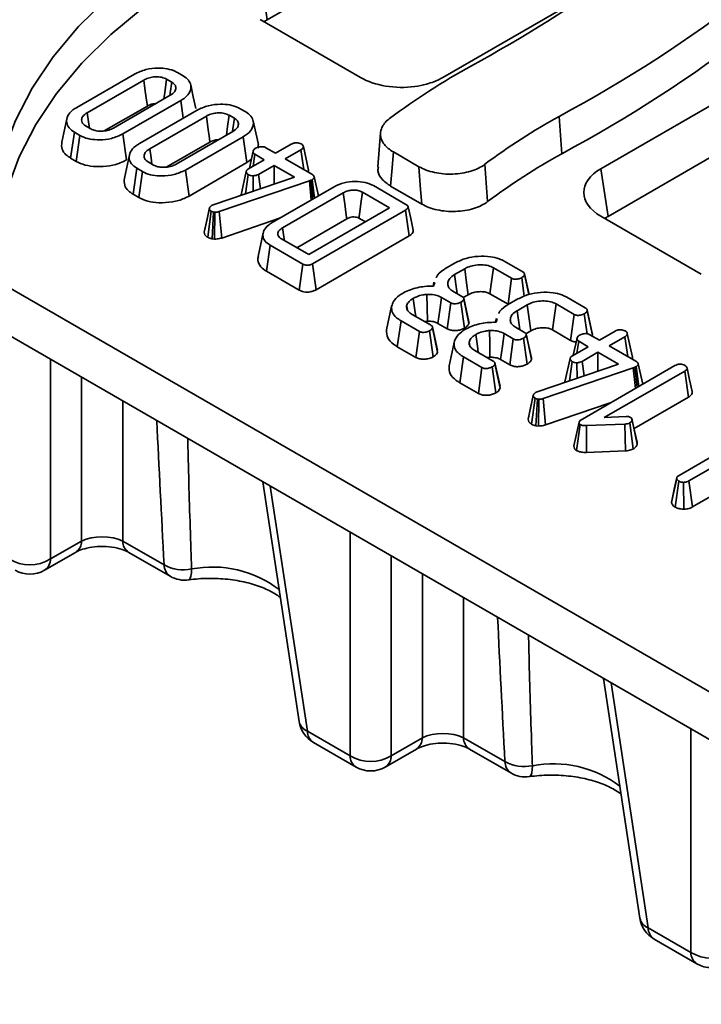
# Model space of a CAD drawing. Units: millimetres. Extents: x -290 to 4799, y 3 to 1126.
# Drawn here: x 192 to 225, y 102 to 150 of the extents above; entities that cross this region are included whole.
import ezdxf

# ---------------------------------------------------------------- set-up
doc = ezdxf.new("R2010")
doc.units = ezdxf.units.MM
doc.header["$LTSCALE"] = 2.5

msp = doc.modelspace()

# ---------------------------------------------------------------- linework, layer by layer
at = {"color": 7, "linetype": 'Continuous', "lineweight": 35}
for p, q in [((301.198, 206.367), (204.208, 150.376)), ((317.866, 196.745), (220.876, 140.754)), ((220.522, 143.087), (238.369, 153.39)), ((203.855, 152.709), (204.208, 150.376)), ((220.518, 152.007), (212.795, 147.548)), ((208.769, 147.548), (203.855, 150.385)), ((171.411, 148.909), (322.884, 61.465)), ((194.894, 146.086), (197.722, 147.718)), ((198.171, 147.426), (195.401, 145.826)), ((199.544, 147.319), (199.284, 147.47)), ((199.824, 147.788), (200.095, 147.631)), ((171.234, 146.678), (323.06, 59.03)), ((196.697, 145.078), (199.468, 146.677)), ((199.975, 146.418), (197.146, 144.785)), ((200.097, 145.557), (199.975, 146.418)), ((196.238, 144.938), (198.345, 146.154)), ((197.953, 144.32), (200.781, 145.952)), ((202.883, 146.022), (203.154, 145.865)), ((194.411, 145.534), (194.161, 144.385)), ((201.23, 145.66), (198.46, 144.06)), ((202.603, 145.553), (202.343, 145.704)), ((218.483, 145.647), (218.613, 143.819)), ((195.325, 145.184), (195.585, 145.034)), ((194.593, 143.604), (194.774, 144.872)), ((195.044, 144.716), (194.774, 144.872)), ((194.869, 143.445), (195.044, 144.716)), ((197.323, 143.515), (197.146, 144.785)), ((199.757, 143.312), (202.527, 144.911)), ((203.034, 144.652), (200.206, 143.019)), ((203.214, 143.384), (203.034, 144.652)), ((209.748, 144.846), (209.614, 143.174)), ((199.298, 143.172), (201.405, 144.388)), ((203.762, 144.086), (203.757, 144.27)), ((204.144, 144.112), (204.611, 143.843)), ((204.611, 143.843), (205.378, 144.286)), ((205.856, 144.01), (205.088, 143.567)), ((205.994, 143.044), (205.856, 144.01)), ((206.227, 143.017), (205.976, 144.171)), ((194.593, 143.604), (194.869, 143.445)), ((197.47, 143.768), (197.22, 142.619)), ((203.214, 143.384), (203.433, 143.555)), ((203.297, 143.084), (204.064, 143.527)), ((203.519, 143.949), (203.336, 143.107)), ((203.513, 143.209), (203.598, 143.797)), ((204.064, 143.527), (203.598, 143.797)), ((205.088, 143.567), (206.392, 142.815)), ((211.63, 143.186), (210.377, 143.909)), ((197.652, 141.838), (197.833, 143.106)), ((198.104, 142.95), (197.833, 143.106)), ((198.384, 143.418), (198.644, 143.268)), ((200.382, 141.749), (203.214, 143.384)), ((204.542, 143.252), (203.774, 142.808)), ((205.549, 142.671), (204.542, 143.252)), ((204.542, 142.329), (204.542, 143.252)), ((214.851, 143.304), (214.985, 141.478)), ((220.522, 143.087), (220.876, 140.754)), ((197.928, 141.679), (198.104, 142.95)), ((200.382, 141.749), (200.206, 143.019)), ((201.567, 141.32), (205.549, 142.671)), ((203.179, 142.956), (202.928, 141.803)), ((203.147, 141.856), (203.28, 142.799)), ((203.517, 141.981), (203.513, 142.74)), ((203.871, 142.101), (203.774, 142.808)), ((206.267, 142.494), (201.86, 140.992)), ((204.448, 140.453), (207.479, 142.203)), ((206.337, 142.52), (206.267, 142.494)), ((206.362, 141.558), (206.267, 142.494)), ((206.404, 142.551), (206.337, 142.52)), ((206.442, 141.604), (206.337, 142.52)), ((206.525, 141.652), (206.404, 142.551)), ((209.398, 142.261), (210.992, 141.341)), ((211.763, 141.359), (210.243, 142.236)), ((197.652, 141.838), (197.928, 141.679)), ((207.926, 141.909), (204.957, 140.195)), ((210.195, 141.17), (208.864, 141.939)), ((201.127, 139.977), (201.379, 141.141)), ((201.483, 141.282), (201.567, 141.32)), ((206.236, 138.885), (210.195, 141.17)), ((201.295, 139.735), (201.472, 141.005)), ((201.507, 139.661), (201.581, 140.967)), ((201.648, 140.958), (201.581, 140.967)), ((201.628, 139.645), (201.648, 140.958)), ((201.981, 139.697), (201.86, 140.992)), ((201.981, 139.697), (204.808, 140.661)), ((205.65, 139.224), (208.099, 140.637)), ((210.966, 141.064), (206.421, 138.44)), ((208.691, 140.667), (209.007, 140.484)), ((211.146, 139.796), (210.966, 141.064)), ((225.437, 137.926), (220.522, 140.763)), ((204.009, 139.946), (203.759, 138.797)), ((206.597, 137.17), (211.146, 139.796)), ((201.507, 139.661), (201.628, 139.645)), ((204.167, 138.077), (204.348, 139.345)), ((205.941, 138.425), (204.348, 139.345)), ((204.905, 139.653), (206.236, 138.885)), ((205.767, 137.154), (205.941, 138.425)), ((206.597, 137.17), (206.421, 138.44)), ((212.895, 138.187), (213.404, 138.481)), ((216.16, 137.727), (215.272, 138.239)), ((215.801, 138.564), (216.703, 138.044)), ((204.167, 138.077), (205.767, 137.154)), ((213.865, 138.195), (213.37, 137.909)), ((216.781, 136.847), (216.655, 137.757)), ((217.012, 136.939), (216.793, 137.947)), ((217.002, 136.937), (216.796, 137.905)), ((212.361, 137.532), (212.319, 137.341)), ((212.346, 137.342), (212.401, 137.528)), ((215.985, 136.456), (216.16, 137.727)), ((213.181, 136.531), (212.734, 136.789)), ((213.289, 137.099), (213.73, 136.844)), ((213.798, 136.784), (214.039, 136.924)), ((215.1, 136.967), (215.985, 136.456)), ((218.86, 136.798), (219.762, 136.278)), ((210.04, 135.205), (210.291, 136.356)), ((211.06, 136.201), (211.024, 136.374)), ((213.007, 135.259), (213.181, 136.531)), ((213.854, 135.288), (213.678, 136.559)), ((214.067, 135.605), (213.818, 136.75)), ((214.072, 135.518), (213.821, 136.707)), ((215.954, 136.421), (216.463, 136.715)), ((216.924, 136.429), (216.429, 136.143)), ((219.219, 135.961), (218.332, 136.473)), ((211.302, 135.961), (212.199, 135.443)), ((219.045, 134.69), (219.219, 135.961)), ((219.85, 135.015), (219.714, 135.991)), ((220.101, 135.036), (219.852, 136.181)), ((220.108, 134.951), (219.855, 136.139)), ((210.57, 134.381), (210.751, 135.649)), ((211.652, 135.128), (210.751, 135.649)), ((211.907, 135.612), (212.042, 135.628)), ((212.533, 134.21), (212.285, 135.352)), ((212.558, 135.518), (213.007, 135.259)), ((215.42, 135.766), (215.378, 135.575)), ((215.405, 135.576), (215.46, 135.762)), ((216.348, 135.333), (216.789, 135.078)), ((211.478, 133.857), (211.652, 135.128)), ((212.322, 133.883), (212.15, 135.156)), ((212.538, 134.118), (212.287, 135.302)), ((216.24, 134.765), (215.793, 135.023)), ((216.857, 135.018), (217.098, 135.158)), ((217.126, 133.839), (216.877, 134.984)), ((217.132, 133.752), (216.88, 134.941)), ((218.159, 135.201), (219.045, 134.69)), ((219.986, 134.967), (220.452, 134.698)), ((220.085, 134.91), (220.108, 134.951)), ((220.452, 134.698), (221.22, 135.141)), ((221.698, 134.865), (220.93, 134.422)), ((221.836, 133.899), (221.698, 134.865)), ((222.068, 133.872), (221.817, 135.025)), ((210.57, 134.381), (211.478, 133.857)), ((213.099, 133.439), (213.35, 134.59)), ((214.119, 134.435), (214.083, 134.608)), ((216.066, 133.493), (216.24, 134.765)), ((216.913, 133.522), (216.737, 134.793)), ((219.138, 133.939), (219.906, 134.382)), ((219.361, 134.804), (219.177, 133.962)), ((219.355, 134.064), (219.44, 134.651)), ((219.906, 134.382), (219.44, 134.651)), ((220.93, 134.422), (222.233, 133.669)), ((212.538, 134.118), (212.522, 134.21)), ((214.361, 134.195), (215.258, 133.677)), ((220.384, 134.106), (219.616, 133.663)), ((221.391, 133.525), (220.384, 134.106)), ((220.384, 133.184), (220.384, 134.106)), ((213.629, 132.615), (213.81, 133.883)), ((214.711, 133.362), (213.81, 133.883)), ((214.966, 133.846), (215.101, 133.862)), ((215.592, 132.444), (215.344, 133.586)), ((215.597, 132.352), (215.346, 133.536)), ((215.617, 133.752), (216.066, 133.493)), ((217.408, 132.175), (221.391, 133.525)), ((219.021, 133.811), (218.77, 132.658)), ((218.988, 132.71), (219.121, 133.653)), ((219.359, 132.836), (219.355, 133.595)), ((219.713, 132.956), (219.616, 133.663)), ((219.619, 130.842), (224.147, 133.456)), ((222.246, 133.406), (222.179, 133.374)), ((222.376, 132.434), (222.246, 133.406)), ((214.537, 132.091), (214.711, 133.362)), ((215.381, 132.117), (215.209, 133.39)), ((222.108, 133.349), (217.702, 131.846)), ((224.625, 133.18), (220.694, 130.911)), ((222.179, 133.374), (222.108, 133.349)), ((222.211, 132.339), (222.108, 133.349)), ((222.292, 132.385), (222.179, 133.374)), ((224.806, 131.913), (224.625, 133.18)), ((213.629, 132.615), (214.537, 132.091)), ((215.597, 132.352), (215.581, 132.444)), ((216.969, 130.832), (217.221, 131.996)), ((217.324, 132.137), (217.408, 132.175)), ((217.136, 130.59), (217.314, 131.86)), ((217.349, 130.516), (217.422, 131.822)), ((217.49, 131.813), (217.422, 131.822)), ((217.47, 130.499), (217.49, 131.813)), ((217.822, 130.552), (217.702, 131.846)), ((217.822, 130.552), (220.983, 131.63)), ((222.148, 130.378), (224.806, 131.913)), ((217.349, 130.516), (217.47, 130.499)), ((219.208, 129.54), (219.46, 130.689)), ((219.329, 129.304), (219.51, 130.572)), ((221.701, 130.593), (219.817, 130.523)), ((219.826, 129.211), (219.817, 130.523)), ((220.694, 130.911), (221.76, 130.965)), ((221.733, 129.282), (221.701, 130.593)), ((222.112, 129.381), (221.94, 130.654)), ((222.304, 129.62), (222.052, 130.795)), ((224.354, 128.088), (228.87, 130.695)), ((228.401, 129.872), (224.834, 127.813)), ((219.826, 129.211), (221.733, 129.282)), ((203.99, 127.768), (205.766, 116.05)), ((223.981, 126.758), (224.233, 127.936)), ((224.158, 126.536), (224.34, 127.804)), ((224.58, 126.432), (224.572, 127.745)), ((225.008, 126.541), (224.834, 127.813)), ((225.008, 126.541), (227.207, 127.811)), ((193.606, 123.998), (195.128, 124.877)), ((197.141, 124.877), (199.167, 123.708)), ((193.313, 123.443), (194.836, 124.322)), ((197.433, 124.322), (199.459, 123.153)), ((220.658, 118.146), (222.433, 106.428)), ((206.172, 115.582), (208.26, 114.376)), ((210.273, 114.376), (211.796, 115.255)), ((213.809, 115.255), (215.834, 114.086)), ((206.464, 115.027), (208.552, 113.821)), ((209.981, 113.821), (211.504, 114.701)), ((214.101, 114.701), (216.126, 113.531)), ((222.839, 105.96), (224.928, 104.754)), ((223.131, 105.405), (225.22, 104.199))]:
    msp.add_line(p, q, dxfattribs=at)
at = {"color": 8, "linetype": 'Continuous', "lineweight": 35}
for p, q in [((193.606, 133.763), (193.606, 123.998)), ((195.128, 124.877), (195.128, 132.884)), ((197.141, 131.722), (197.141, 124.877)), ((204.357, 127.556), (206.172, 115.582)), ((208.26, 114.376), (208.26, 125.303)), ((210.273, 124.141), (210.273, 114.376)), ((211.796, 115.255), (211.796, 123.262)), ((213.809, 122.1), (213.809, 115.255)), ((221.025, 117.934), (222.839, 105.96)), ((224.928, 104.754), (224.928, 115.681))]:
    msp.add_line(p, q, dxfattribs=at)
at = {"color": 7, "linetype": 'Continuous', "lineweight": 35, "flags": 128}
for points in [[(191.297, 143.845), (191.893, 145.452), (192.708, 147.028), (193.736, 148.561), (194.973, 150.043), (196.408, 151.463), (198.034, 152.813), (199.841, 154.084), (201.816, 155.269)], [(191.482, 142.076), (192.074, 143.676), (192.885, 145.243), (193.908, 146.769), (195.138, 148.242), (196.566, 149.655), (198.184, 150.998), (199.981, 152.263), (201.946, 153.441)], [(198.345, 146.154), (198.32, 146.338), (198.246, 146.882), (198.171, 147.426)], [(199.151, 146.494), (199.21, 146.925), (199.284, 147.47)], [(199.454, 146.696), (199.468, 146.796), (199.544, 147.319)], [(200.714, 146.036), (200.589, 146.611), (200.464, 147.187)], [(195.508, 145.078), (195.464, 145.382), (195.401, 145.826)], [(201.405, 144.388), (201.379, 144.572), (201.305, 145.116), (201.23, 145.66)], [(202.21, 144.728), (202.269, 145.159), (202.343, 145.704)], [(202.513, 144.93), (202.527, 145.03), (202.603, 145.553)], [(203.773, 144.27), (203.648, 144.845), (203.523, 145.421)], [(198.567, 143.312), (198.524, 143.616), (198.46, 144.06)], [(210.377, 143.909), (210.3, 142.945), (210.243, 142.236)], [(211.763, 141.359), (211.711, 142.078), (211.63, 143.186)], [(206.713, 141.761), (206.636, 142.116), (206.511, 142.692)], [(208.099, 140.637), (208.075, 140.815), (208, 141.362), (207.926, 141.909)], [(208.691, 140.667), (208.715, 140.844), (208.789, 141.392), (208.864, 141.939)], [(201.388, 141.189), (201.265, 140.622), (201.142, 140.055)], [(211.349, 140.076), (211.224, 140.652), (211.099, 141.227)], [(205.046, 139.572), (205.034, 139.654), (204.957, 140.195)], [(215.1, 136.967), (215.179, 137.556), (215.272, 138.239)], [(213.504, 136.975), (213.469, 137.219), (213.37, 137.909)], [(214.039, 136.924), (213.959, 137.512), (213.865, 138.195)], [(212.042, 135.628), (212.028, 136.303), (212.015, 136.939)], [(212.558, 135.518), (212.649, 136.173), (212.734, 136.789)], [(211.473, 135.862), (211.43, 136.172), (211.35, 136.743)], [(217.098, 135.158), (217.018, 135.746), (216.924, 136.429)], [(218.159, 135.201), (218.239, 135.79), (218.332, 136.473)], [(216.563, 135.209), (216.528, 135.453), (216.429, 136.143)], [(214.532, 134.096), (214.489, 134.406), (214.409, 134.977)], [(215.101, 133.862), (215.087, 134.537), (215.075, 135.173)], [(215.617, 133.752), (215.708, 134.407), (215.793, 135.023)], [(222.57, 132.546), (222.478, 132.971), (222.352, 133.547)], [(224.992, 132.183), (224.867, 132.761), (224.741, 133.338)], [(217.229, 132.044), (217.106, 131.477), (216.983, 130.909)], [(222.294, 129.704), (222.171, 130.274), (222.047, 130.844)], [(224.24, 127.977), (224.116, 127.409), (223.993, 126.84)]]:
    msp.add_lwpolyline(points, dxfattribs=at)
at = {"color": 8, "linetype": 'Continuous', "lineweight": 35, "flags": 128}
for points in [[(200.508, 123.509), (200.497, 123.318), (200.476, 123.165), (200.443, 123.054), (200.402, 122.991), (200.371, 122.976)], [(217.175, 113.887), (217.165, 113.696), (217.143, 113.543), (217.111, 113.432), (217.069, 113.369), (217.038, 113.354)]]:
    msp.add_lwpolyline(points, dxfattribs=at)
at = {"color": 7, "linetype": 'Continuous', "lineweight": 35}
for centre, radius, start, end in [((186.995, 204.431), 66.687, 298.17636, 317.20323), ((177.677, 214.701), 75.938, 298.74118, 311.80419), ((187.018, 202.786), 66.898, 298.18321, 317.12338), ((231.837, 116.291), 36.391, 119.0034, 126.4945), ((233.464, 118.433), 31.065, 118.8325, 126.8118), ((233.508, 116.761), 30.887, 118.8311, 126.8475), ((192.599, 125.643), 1.929, 238.5516, 301.4484), ((192.599, 124.681), 1.429, 240.0027, 299.9973), ((200.107, 125.432), 1.964, 241.3957, 281.7664), ((200.173, 124.39), 1.429, 240.0027, 277.9384), ((207.178, 116.264), 1.429, 188.6163, 240.0027), ((209.267, 116.021), 1.929, 238.5516, 301.4484), ((209.267, 115.059), 1.429, 240.0027, 299.9973), ((216.775, 115.81), 1.964, 241.3957, 281.7664), ((216.84, 114.768), 1.429, 240.0027, 277.9384), ((223.846, 106.642), 1.429, 188.6163, 240.0027), ((225.934, 106.399), 1.929, 238.5516, 301.4484), ((225.934, 105.437), 1.429, 240.0027, 299.9973)]:
    msp.add_arc(centre, radius, start, end, dxfattribs=at)
at = {"color": 8, "linetype": 'Continuous', "lineweight": 35}
for centre, radius, start, end in [((194.464, 124.873), 0.665, 304.1038, 0.3505), ((197.806, 124.873), 0.665, 179.6495, 235.8962), ((192.941, 123.994), 0.665, 304.1038, 0.3505), ((199.832, 123.704), 0.665, 179.6495, 235.8962), ((201.524, 118.204), 5.402, 52.8338, 100.8442), ((206.402, 116.191), 0.652, 192.5123, 249.3226), ((206.837, 115.578), 0.665, 179.6495, 235.8962), ((211.131, 115.251), 0.665, 304.1038, 0.3505), ((214.473, 115.251), 0.665, 179.6495, 235.8962), ((208.925, 114.372), 0.665, 179.6495, 235.8962), ((209.608, 114.372), 0.665, 304.1038, 0.3505), ((216.499, 114.082), 0.665, 179.6495, 235.8962), ((218.191, 108.582), 5.402, 52.8338, 100.8442), ((223.069, 106.57), 0.652, 192.5123, 249.3226), ((223.504, 105.956), 0.665, 179.6495, 235.8962), ((225.593, 104.75), 0.665, 179.6495, 235.8962)]:
    msp.add_arc(centre, radius, start, end, dxfattribs=at)
at = {"color": 7, "linetype": 'Continuous', "lineweight": 35}
for centre, major_axis, ratio, start_param, end_param in [((206.252, 149.214), (2.879, 0), 0.572919, 2.359993, 2.443321), ((210.782, 148.728), (2.857, 0), 0.58169, 3.930789, 4.938301), ((210.782, 148.728), (2.857, 0), 0.58169, 5.298589, 5.493989), ((210.782, 148.728), (2.857, 0), 0.58169, 4.938301, 5.151117), ((210.782, 148.728), (2.857, 0), 0.58169, 5.151117, 5.298589), ((222.566, 141.925), (2.879, 0), 0.572919, 2.359993, 3.923193), ((222.919, 139.592), (2.879, 0), 0.572919, 2.359993, 2.443321), ((196.135, 124.38), (1.429, 0), 0.490196, 0.789196, 2.352396), ((212.802, 114.758), (1.429, 0), 0.490196, 0.789196, 2.352396)]:
    msp.add_ellipse(centre, major_axis=major_axis, ratio=ratio, start_param=start_param, end_param=end_param, dxfattribs=at)
at = {"color": 8, "linetype": 'Continuous', "lineweight": 35}
for centre in [(205.35, 84.823), (222.018, 75.201)]:
    msp.add_ellipse(centre, major_axis=(-6.266, 77.696), ratio=0.04511, start_param=0.934569, end_param=1.043013, dxfattribs=at)
at = {"color": 7, "linetype": 'Continuous', "lineweight": 35}
for points, knots in [([(197.722, 147.718), (197.898, 147.801), (198.231, 147.958), (198.818, 148.02), (199.324, 147.986), (199.643, 147.886), (199.789, 147.807), (199.824, 147.788)], [0, 0, 0, 0, 0.2876687, 0.5469974, 0.7416571, 0.937567, 1, 1, 1, 1]), ([(199.284, 147.47), (199.208, 147.503), (199.056, 147.572), (198.775, 147.59), (198.501, 147.562), (198.304, 147.496), (198.201, 147.442), (198.171, 147.426)], [0, 0, 0, 0, 0.229237, 0.46007, 0.660999, 0.900086, 1, 1, 1, 1]), ([(200.095, 147.631), (200.192, 147.564), (200.386, 147.43), (200.495, 147.149), (200.453, 146.847), (200.247, 146.59), (200.05, 146.466), (199.975, 146.418)], [0, 0, 0, 0, 0.192122, 0.385556, 0.6238, 0.856572, 1, 1, 1, 1]), ([(199.468, 146.677), (199.553, 146.739), (199.698, 146.843), (199.751, 147.03), (199.717, 147.194), (199.601, 147.278), (199.544, 147.319)], [0, 0, 0, 0, 0.326372, 0.55377, 0.782155, 1, 1, 1, 1]), ([(194.774, 144.872), (194.676, 144.941), (194.481, 145.078), (194.373, 145.366), (194.425, 145.674), (194.637, 145.926), (194.828, 146.045), (194.894, 146.086)], [0, 0, 0, 0, 0.19547, 0.39212, 0.638154, 0.875919, 1, 1, 1, 1]), ([(198.345, 146.154), (198.406, 146.184), (198.517, 146.239), (198.672, 146.271), (198.748, 146.268), (198.758, 146.267)], [0, 0, 0, 0, 0.5118559, 0.9399085, 1, 1, 1, 1]), ([(200.781, 145.952), (200.957, 146.035), (201.29, 146.192), (201.877, 146.254), (202.383, 146.22), (202.702, 146.12), (202.848, 146.041), (202.883, 146.022)], [0, 0, 0, 0, 0.287669, 0.546997, 0.741657, 0.937567, 1, 1, 1, 1]), ([(195.401, 145.826), (195.318, 145.768), (195.173, 145.665), (195.118, 145.486), (195.143, 145.339), (195.234, 145.242), (195.306, 145.196), (195.325, 145.184)], [0, 0, 0, 0, 0.3128407, 0.550524, 0.7400989, 0.9308373, 1, 1, 1, 1]), ([(202.343, 145.704), (202.267, 145.737), (202.115, 145.806), (201.834, 145.824), (201.56, 145.796), (201.363, 145.73), (201.261, 145.676), (201.23, 145.66)], [0, 0, 0, 0, 0.2292369, 0.4600699, 0.6609993, 0.9000864, 1, 1, 1, 1]), ([(202.527, 144.911), (202.612, 144.973), (202.757, 145.077), (202.811, 145.264), (202.776, 145.428), (202.66, 145.512), (202.603, 145.553)], [0, 0, 0, 0, 0.326372, 0.55377, 0.782155, 1, 1, 1, 1]), ([(203.154, 145.865), (203.251, 145.798), (203.445, 145.664), (203.554, 145.383), (203.512, 145.081), (203.307, 144.824), (203.109, 144.7), (203.034, 144.652)], [0, 0, 0, 0, 0.192122, 0.385556, 0.6238, 0.856572, 1, 1, 1, 1]), ([(210.194, 145.546), (210.114, 145.487), (210.045, 145.424), (209.926, 145.292), (209.877, 145.222), (209.801, 145.079), (209.774, 145.006), (209.744, 144.858), (209.741, 144.783), (209.758, 144.633), (209.778, 144.56), (209.84, 144.415), (209.884, 144.344), (209.99, 144.208), (210.054, 144.143), (210.2, 144.02), (210.284, 143.962), (210.377, 143.909)], [0, 0, 0, 0, 0.125, 0.125, 0.25, 0.25, 0.375, 0.375, 0.5, 0.5, 0.625, 0.625, 0.75, 0.75, 0.875, 0.875, 1, 1, 1, 1]), ([(195.585, 145.034), (195.653, 145.002), (195.787, 144.94), (196.059, 144.914), (196.337, 144.935), (196.556, 145.002), (196.662, 145.059), (196.697, 145.078)], [0, 0, 0, 0, 0.209793, 0.410951, 0.650271, 0.881694, 1, 1, 1, 1]), ([(197.146, 144.785), (196.968, 144.703), (196.632, 144.547), (196.045, 144.487), (195.537, 144.52), (195.22, 144.62), (195.077, 144.698), (195.044, 144.716)], [0, 0, 0, 0, 0.2904262, 0.5486541, 0.7450601, 0.9427612, 1, 1, 1, 1]), ([(201.405, 144.388), (201.465, 144.418), (201.576, 144.473), (201.732, 144.505), (201.807, 144.502), (201.817, 144.501)], [0, 0, 0, 0, 0.511856, 0.939909, 1, 1, 1, 1]), ([(194.162, 144.385), (194.153, 144.27), (194.137, 144.058), (194.32, 143.786), (194.511, 143.658), (194.593, 143.604)], [0, 0, 0, 0, 0.403238, 0.747242, 1, 1, 1, 1]), ([(197.833, 143.106), (197.735, 143.175), (197.54, 143.312), (197.432, 143.6), (197.484, 143.908), (197.696, 144.16), (197.888, 144.279), (197.953, 144.32)], [0, 0, 0, 0, 0.19547, 0.39212, 0.638154, 0.875919, 1, 1, 1, 1]), ([(198.46, 144.06), (198.377, 144.002), (198.232, 143.899), (198.177, 143.72), (198.202, 143.573), (198.293, 143.476), (198.365, 143.43), (198.384, 143.418)], [0, 0, 0, 0, 0.3128407, 0.550524, 0.7400989, 0.9308373, 1, 1, 1, 1]), ([(203.598, 143.797), (203.576, 143.813), (203.53, 143.846), (203.507, 143.917), (203.528, 143.996), (203.584, 144.055), (203.627, 144.082), (203.638, 144.089)], [0, 0, 0, 0, 0.192184, 0.385609, 0.656002, 0.916569, 1, 1, 1, 1]), ([(203.638, 144.089), (203.695, 144.113), (203.783, 144.15), (203.917, 144.168), (204.011, 144.162), (204.087, 144.143), (204.126, 144.122), (204.144, 144.112)], [0, 0, 0, 0, 0.372924, 0.568165, 0.717865, 0.866503, 1, 1, 1, 1]), ([(205.378, 144.286), (205.414, 144.304), (205.468, 144.331), (205.561, 144.354), (205.614, 144.357), (205.641, 144.359)], [0, 0, 0, 0, 0.4694972, 0.727813, 1, 1, 1, 1]), ([(205.641, 144.359), (205.682, 144.355), (205.764, 144.348), (205.835, 144.316), (205.869, 144.298), (205.873, 144.296)], [0, 0, 0, 0, 0.466432, 0.935513, 1, 1, 1, 1]), ([(205.873, 144.296), (205.901, 144.276), (205.957, 144.236), (205.985, 144.162), (205.964, 144.095), (205.914, 144.046), (205.874, 144.021), (205.856, 144.01)], [0, 0, 0, 0, 0.2356227, 0.4734652, 0.6836785, 0.8608549, 1, 1, 1, 1]), ([(194.869, 143.445), (195.008, 143.379), (195.293, 143.244), (195.883, 143.171), (196.51, 143.211), (197.011, 143.35), (197.247, 143.475), (197.323, 143.515)], [0, 0, 0, 0, 0.19748, 0.40178, 0.64613, 0.8869, 1, 1, 1, 1]), ([(198.644, 143.268), (198.713, 143.236), (198.846, 143.174), (199.119, 143.148), (199.396, 143.169), (199.615, 143.236), (199.721, 143.293), (199.757, 143.312)], [0, 0, 0, 0, 0.209793, 0.410951, 0.650271, 0.881694, 1, 1, 1, 1]), ([(203.28, 142.799), (203.253, 142.818), (203.199, 142.856), (203.173, 142.925), (203.184, 142.988), (203.228, 143.042), (203.274, 143.07), (203.297, 143.084)], [0, 0, 0, 0, 0.228382, 0.458396, 0.638174, 0.817541, 1, 1, 1, 1]), ([(210.243, 142.236), (210.091, 142.345), (209.787, 142.562), (209.596, 142.904), (209.633, 143.108), (209.644, 143.172)], [0, 0, 0, 0, 0.406429, 0.812883, 1, 1, 1, 1]), ([(211.63, 143.186), (211.738, 143.123), (211.857, 143.068), (212.111, 142.973), (212.249, 142.933), (212.534, 142.87), (212.68, 142.848), (212.982, 142.822), (213.136, 142.818), (213.438, 142.829), (213.59, 142.844), (213.884, 142.892), (214.025, 142.924), (214.293, 143.007), (214.421, 143.057), (214.652, 143.17), (214.757, 143.233), (214.851, 143.304)], [0, 0, 0, 0, 0.125, 0.125, 0.25, 0.25, 0.375, 0.375, 0.5, 0.5, 0.625, 0.625, 0.75, 0.75, 0.875, 0.875, 1, 1, 1, 1]), ([(197.221, 142.619), (197.212, 142.504), (197.196, 142.292), (197.379, 142.02), (197.571, 141.892), (197.652, 141.838)], [0, 0, 0, 0, 0.403238, 0.747242, 1, 1, 1, 1]), ([(200.206, 143.019), (200.028, 142.937), (199.691, 142.781), (199.104, 142.721), (198.596, 142.754), (198.279, 142.854), (198.136, 142.932), (198.104, 142.95)], [0, 0, 0, 0, 0.2904262, 0.5486541, 0.7450601, 0.9427612, 1, 1, 1, 1]), ([(203.513, 142.74), (203.472, 142.743), (203.39, 142.748), (203.317, 142.779), (203.283, 142.797), (203.28, 142.799)], [0, 0, 0, 0, 0.46852, 0.944034, 1, 1, 1, 1]), ([(203.774, 142.808), (203.739, 142.791), (203.683, 142.765), (203.59, 142.747), (203.539, 142.742), (203.513, 142.74)], [0, 0, 0, 0, 0.471171, 0.732099, 1, 1, 1, 1]), ([(206.206, 142.922), (206.215, 142.934), (206.235, 142.965), (206.225, 142.998), (206.218, 143.017)], [0, 0, 0, 0, 0.406646, 1, 1, 1, 1]), ([(206.392, 142.815), (206.421, 142.796), (206.472, 142.763), (206.511, 142.708), (206.515, 142.659), (206.486, 142.609), (206.443, 142.574), (206.411, 142.555), (206.404, 142.551)], [0, 0, 0, 0, 0.252094, 0.431298, 0.582103, 0.733073, 0.946231, 1, 1, 1, 1]), ([(207.479, 142.203), (207.637, 142.278), (207.936, 142.419), (208.491, 142.477), (209.012, 142.439), (209.272, 142.319), (209.398, 142.261)], [0, 0, 0, 0, 0.284002, 0.53748, 0.775272, 1, 1, 1, 1]), ([(197.928, 141.679), (198.068, 141.613), (198.352, 141.478), (198.942, 141.405), (199.57, 141.445), (200.07, 141.584), (200.306, 141.709), (200.382, 141.749)], [0, 0, 0, 0, 0.19748, 0.40178, 0.64613, 0.8869, 1, 1, 1, 1]), ([(208.864, 141.939), (208.795, 141.971), (208.666, 142.03), (208.425, 142.047), (208.203, 142.025), (208.039, 141.969), (207.954, 141.924), (207.926, 141.909)], [0, 0, 0, 0, 0.2499536, 0.4641958, 0.6702352, 0.8896731, 1, 1, 1, 1]), ([(201.379, 141.141), (201.382, 141.166), (201.389, 141.215), (201.445, 141.259), (201.478, 141.279), (201.483, 141.282)], [0, 0, 0, 0, 0.460009, 0.926153, 1, 1, 1, 1]), ([(201.472, 141.005), (201.446, 141.023), (201.393, 141.059), (201.379, 141.11), (201.379, 141.137), (201.379, 141.141)], [0, 0, 0, 0, 0.4586448, 0.9234288, 1, 1, 1, 1]), ([(210.992, 141.341), (211.029, 141.316), (211.084, 141.278), (211.105, 141.213), (211.086, 141.16), (211.039, 141.108), (210.989, 141.078), (210.966, 141.064)], [0, 0, 0, 0, 0.309257, 0.457356, 0.605314, 0.820599, 1, 1, 1, 1]), ([(214.985, 141.478), (214.892, 141.407), (214.787, 141.344), (214.555, 141.23), (214.427, 141.18), (214.159, 141.098), (214.018, 141.065), (213.724, 141.017), (213.572, 141.002), (213.27, 140.991), (213.116, 140.995), (212.814, 141.021), (212.667, 141.043), (212.382, 141.106), (212.244, 141.146), (211.99, 141.241), (211.872, 141.296), (211.763, 141.359)], [0, 0, 0, 0, 0.125, 0.125, 0.25, 0.25, 0.375, 0.375, 0.5, 0.5, 0.625, 0.625, 0.75, 0.75, 0.875, 0.875, 1, 1, 1, 1]), ([(201.581, 140.967), (201.561, 140.971), (201.531, 140.978), (201.496, 140.992), (201.48, 141.001), (201.472, 141.005)], [0, 0, 0, 0, 0.487854, 0.742327, 1, 1, 1, 1]), ([(201.86, 140.992), (201.828, 140.982), (201.778, 140.968), (201.705, 140.96), (201.667, 140.959), (201.648, 140.958)], [0, 0, 0, 0, 0.486968, 0.741758, 1, 1, 1, 1]), ([(208.099, 140.637), (208.146, 140.662), (208.227, 140.705), (208.356, 140.726), (208.468, 140.73), (208.58, 140.72), (208.653, 140.686), (208.688, 140.668), (208.691, 140.667)], [0, 0, 0, 0, 0.283295, 0.487221, 0.588016, 0.791625, 0.981259, 1, 1, 1, 1]), ([(204.348, 139.345), (204.259, 139.406), (204.081, 139.528), (203.975, 139.786), (204.017, 140.067), (204.207, 140.301), (204.386, 140.414), (204.448, 140.453)], [0, 0, 0, 0, 0.191921, 0.385362, 0.62782, 0.869824, 1, 1, 1, 1]), ([(204.957, 140.195), (204.895, 140.154), (204.771, 140.07), (204.717, 139.922), (204.736, 139.82), (204.783, 139.744), (204.836, 139.697), (204.891, 139.663), (204.905, 139.653)], [0, 0, 0, 0, 0.267973, 0.539676, 0.724109, 0.769653, 0.9379, 1, 1, 1, 1]), ([(201.127, 139.977), (201.132, 139.933), (201.142, 139.842), (201.243, 139.772), (201.295, 139.735)], [0, 0, 0, 0, 0.481217, 1, 1, 1, 1]), ([(201.295, 139.735), (201.327, 139.719), (201.387, 139.689), (201.465, 139.67), (201.502, 139.662), (201.507, 139.661)], [0, 0, 0, 0, 0.51805, 0.937451, 1, 1, 1, 1]), ([(201.628, 139.645), (201.712, 139.649), (201.836, 139.655), (201.946, 139.687), (201.981, 139.697)], [0, 0, 0, 0, 0.680424, 1, 1, 1, 1]), ([(211.146, 139.796), (211.2, 139.832), (211.294, 139.895), (211.357, 139.998), (211.345, 140.054), (211.341, 140.075)], [0, 0, 0, 0, 0.459486, 0.796055, 1, 1, 1, 1]), ([(203.784, 138.794), (203.769, 138.759), (203.708, 138.617), (203.807, 138.366), (204.01, 138.171), (204.148, 138.089), (204.167, 138.077)], [0, 0, 0, 0, 0.13769, 0.559813, 0.937596, 1, 1, 1, 1]), ([(213.404, 138.481), (213.573, 138.563), (213.9, 138.721), (214.518, 138.819), (215.084, 138.808), (215.525, 138.706), (215.721, 138.606), (215.801, 138.564)], [0, 0, 0, 0, 0.2476474, 0.4765292, 0.7052706, 0.8787694, 1, 1, 1, 1]), ([(206.421, 138.44), (206.379, 138.418), (206.314, 138.384), (206.206, 138.363), (206.125, 138.362), (206.038, 138.379), (205.98, 138.404), (205.946, 138.423), (205.941, 138.425)], [0, 0, 0, 0, 0.307273, 0.471343, 0.6078, 0.744051, 0.963658, 1, 1, 1, 1]), ([(215.272, 138.239), (215.188, 138.279), (215.019, 138.36), (214.674, 138.396), (214.322, 138.371), (214.043, 138.291), (213.91, 138.219), (213.865, 138.195)], [0, 0, 0, 0, 0.206714, 0.415799, 0.650433, 0.881311, 1, 1, 1, 1]), ([(212.472, 137.767), (212.474, 137.774), (212.513, 137.914), (212.7, 138.052), (212.872, 138.171), (212.895, 138.187)], [0, 0, 0, 0, 0.04227, 0.87183, 1, 1, 1, 1]), ([(213.37, 137.909), (213.282, 137.849), (213.115, 137.733), (213.022, 137.515), (213.042, 137.318), (213.163, 137.18), (213.256, 137.12), (213.289, 137.099)], [0, 0, 0, 0, 0.260901, 0.496089, 0.731638, 0.905769, 1, 1, 1, 1]), ([(216.655, 137.757), (216.598, 137.732), (216.512, 137.695), (216.38, 137.676), (216.288, 137.68), (216.214, 137.698), (216.177, 137.718), (216.16, 137.727)], [0, 0, 0, 0, 0.379391, 0.576438, 0.725612, 0.874216, 1, 1, 1, 1]), ([(216.796, 137.905), (216.784, 137.882), (216.764, 137.843), (216.711, 137.794), (216.673, 137.769), (216.655, 137.757)], [0, 0, 0, 0, 0.423422, 0.70817, 1, 1, 1, 1]), ([(216.703, 138.044), (216.723, 138.031), (216.764, 138.005), (216.795, 137.955), (216.796, 137.921), (216.796, 137.905)], [0, 0, 0, 0, 0.342112, 0.687787, 1, 1, 1, 1]), ([(210.871, 137.019), (210.982, 137.07), (211.286, 137.211), (211.8, 137.337), (212.198, 137.341), (212.346, 137.342)], [0, 0, 0, 0, 0.263893, 0.725659, 1, 1, 1, 1]), ([(205.767, 137.154), (205.839, 137.12), (205.954, 137.066), (206.156, 137.045), (206.32, 137.062), (206.473, 137.104), (206.556, 137.148), (206.597, 137.17)], [0, 0, 0, 0, 0.29358, 0.466014, 0.638404, 0.822865, 1, 1, 1, 1]), ([(210.291, 136.356), (210.316, 136.433), (210.376, 136.622), (210.596, 136.847), (210.8, 136.974), (210.871, 137.019)], [0, 0, 0, 0, 0.311854, 0.758095, 1, 1, 1, 1]), ([(212.015, 136.939), (211.948, 136.933), (211.771, 136.915), (211.542, 136.844), (211.405, 136.772), (211.35, 136.743)], [0, 0, 0, 0, 0.268995, 0.704879, 1, 1, 1, 1]), ([(212.734, 136.789), (212.643, 136.832), (212.468, 136.915), (212.199, 136.944), (212.054, 136.94), (212.015, 136.939)], [0, 0, 0, 0, 0.445483, 0.851328, 1, 1, 1, 1]), ([(213.73, 136.844), (213.751, 136.831), (213.792, 136.804), (213.821, 136.755), (213.821, 136.722), (213.821, 136.707)], [0, 0, 0, 0, 0.350502, 0.705297, 1, 1, 1, 1]), ([(214.039, 136.924), (214.123, 136.965), (214.279, 137.041), (214.573, 137.08), (214.833, 137.072), (215.004, 137.017), (215.077, 136.979), (215.1, 136.967)], [0, 0, 0, 0, 0.276548, 0.512898, 0.749409, 0.923315, 1, 1, 1, 1]), ([(216.463, 136.715), (216.633, 136.797), (216.959, 136.955), (217.577, 137.053), (218.143, 137.042), (218.584, 136.94), (218.78, 136.84), (218.86, 136.798)], [0, 0, 0, 0, 0.247647, 0.476529, 0.705271, 0.878769, 1, 1, 1, 1]), ([(210.751, 135.649), (210.675, 135.697), (210.491, 135.814), (210.289, 136.056), (210.29, 136.253), (210.291, 136.356)], [0, 0, 0, 0, 0.2496293, 0.6074121, 1, 1, 1, 1]), ([(211.35, 136.743), (211.297, 136.71), (211.164, 136.627), (211.057, 136.495), (211.031, 136.401), (211.024, 136.374)], [0, 0, 0, 0, 0.322932, 0.804349, 1, 1, 1, 1]), ([(211.024, 136.374), (211.025, 136.309), (211.027, 136.185), (211.163, 136.047), (211.267, 135.982), (211.302, 135.961)], [0, 0, 0, 0, 0.418192, 0.805595, 1, 1, 1, 1]), ([(213.678, 136.559), (213.631, 136.538), (213.554, 136.502), (213.429, 136.482), (213.33, 136.48), (213.245, 136.498), (213.202, 136.52), (213.181, 136.531)], [0, 0, 0, 0, 0.3193865, 0.5282466, 0.6887707, 0.8498223, 1, 1, 1, 1]), ([(213.821, 136.707), (213.809, 136.684), (213.79, 136.646), (213.736, 136.597), (213.698, 136.572), (213.678, 136.559)], [0, 0, 0, 0, 0.412003, 0.701864, 1, 1, 1, 1]), ([(215.531, 136.001), (215.533, 136.008), (215.572, 136.148), (215.759, 136.286), (215.931, 136.405), (215.954, 136.421)], [0, 0, 0, 0, 0.04227, 0.87183, 1, 1, 1, 1]), ([(218.332, 136.473), (218.247, 136.513), (218.078, 136.594), (217.734, 136.63), (217.382, 136.605), (217.102, 136.525), (216.969, 136.453), (216.924, 136.429)], [0, 0, 0, 0, 0.206714, 0.415799, 0.650433, 0.881311, 1, 1, 1, 1]), ([(216.429, 136.143), (216.341, 136.083), (216.174, 135.967), (216.081, 135.749), (216.101, 135.552), (216.222, 135.414), (216.315, 135.354), (216.348, 135.333)], [0, 0, 0, 0, 0.260901, 0.496089, 0.731638, 0.905769, 1, 1, 1, 1]), ([(219.714, 135.991), (219.657, 135.966), (219.571, 135.929), (219.439, 135.91), (219.347, 135.914), (219.273, 135.932), (219.236, 135.952), (219.219, 135.961)], [0, 0, 0, 0, 0.379391, 0.576438, 0.725612, 0.874216, 1, 1, 1, 1]), ([(219.855, 136.139), (219.843, 136.116), (219.823, 136.077), (219.77, 136.028), (219.733, 136.003), (219.714, 135.991)], [0, 0, 0, 0, 0.423422, 0.70817, 1, 1, 1, 1]), ([(219.762, 136.278), (219.782, 136.265), (219.823, 136.239), (219.854, 136.189), (219.855, 136.155), (219.855, 136.139)], [0, 0, 0, 0, 0.342112, 0.687787, 1, 1, 1, 1]), ([(212.042, 135.628), (212.112, 135.628), (212.228, 135.629), (212.399, 135.594), (212.497, 135.552), (212.551, 135.523), (212.558, 135.518)], [0, 0, 0, 0, 0.369493, 0.607453, 0.946525, 1, 1, 1, 1]), ([(212.199, 135.443), (212.218, 135.43), (212.258, 135.403), (212.291, 135.353), (212.288, 135.319), (212.287, 135.302)], [0, 0, 0, 0, 0.336139, 0.676489, 1, 1, 1, 1]), ([(213.854, 135.288), (213.881, 135.305), (213.958, 135.355), (214.031, 135.434), (214.062, 135.497), (214.072, 135.518)], [0, 0, 0, 0, 0.262247, 0.74969, 1, 1, 1, 1]), ([(213.93, 135.253), (214.041, 135.304), (214.345, 135.445), (214.859, 135.571), (215.257, 135.575), (215.405, 135.576)], [0, 0, 0, 0, 0.263893, 0.725659, 1, 1, 1, 1]), ([(214.072, 135.518), (214.076, 135.545), (214.08, 135.575), (214.066, 135.602), (214.065, 135.605)], [0, 0, 0, 0, 0.9141681, 1, 1, 1, 1]), ([(210.04, 135.205), (210.042, 135.074), (210.044, 134.819), (210.307, 134.544), (210.51, 134.418), (210.57, 134.381)], [0, 0, 0, 0, 0.428839, 0.831661, 1, 1, 1, 1]), ([(212.15, 135.156), (212.095, 135.132), (212.007, 135.093), (211.866, 135.078), (211.763, 135.084), (211.695, 135.105), (211.662, 135.123), (211.652, 135.128)], [0, 0, 0, 0, 0.369724, 0.590977, 0.756688, 0.923245, 1, 1, 1, 1]), ([(212.287, 135.302), (212.28, 135.284), (212.265, 135.248), (212.216, 135.198), (212.172, 135.17), (212.15, 135.156)], [0, 0, 0, 0, 0.331115, 0.6595781, 1, 1, 1, 1]), ([(213.007, 135.259), (213.064, 135.233), (213.165, 135.186), (213.352, 135.164), (213.53, 135.177), (213.706, 135.217), (213.805, 135.265), (213.854, 135.288)], [0, 0, 0, 0, 0.229666, 0.409639, 0.589284, 0.798906, 1, 1, 1, 1]), ([(213.35, 134.59), (213.375, 134.667), (213.435, 134.856), (213.656, 135.081), (213.859, 135.208), (213.93, 135.253)], [0, 0, 0, 0, 0.311854, 0.758095, 1, 1, 1, 1]), ([(214.409, 134.977), (214.356, 134.944), (214.223, 134.861), (214.116, 134.729), (214.09, 134.635), (214.083, 134.608)], [0, 0, 0, 0, 0.322932, 0.804349, 1, 1, 1, 1]), ([(215.075, 135.173), (215.007, 135.167), (214.831, 135.149), (214.601, 135.078), (214.464, 135.006), (214.409, 134.977)], [0, 0, 0, 0, 0.268995, 0.704879, 1, 1, 1, 1]), ([(215.793, 135.023), (215.702, 135.066), (215.527, 135.149), (215.259, 135.178), (215.113, 135.174), (215.075, 135.173)], [0, 0, 0, 0, 0.445483, 0.851328, 1, 1, 1, 1]), ([(216.88, 134.941), (216.868, 134.918), (216.849, 134.88), (216.795, 134.831), (216.757, 134.806), (216.737, 134.793)], [0, 0, 0, 0, 0.4120027, 0.7018642, 1, 1, 1, 1]), ([(216.789, 135.078), (216.81, 135.065), (216.851, 135.038), (216.88, 134.989), (216.88, 134.956), (216.88, 134.941)], [0, 0, 0, 0, 0.350502, 0.705297, 1, 1, 1, 1]), ([(217.098, 135.158), (217.183, 135.199), (217.338, 135.275), (217.632, 135.315), (217.892, 135.306), (218.063, 135.251), (218.136, 135.213), (218.159, 135.201)], [0, 0, 0, 0, 0.276548, 0.512898, 0.749409, 0.923315, 1, 1, 1, 1]), ([(219.44, 134.651), (219.417, 134.668), (219.372, 134.7), (219.349, 134.772), (219.369, 134.85), (219.426, 134.91), (219.469, 134.937), (219.48, 134.944)], [0, 0, 0, 0, 0.1921842, 0.3856092, 0.6560021, 0.9165688, 1, 1, 1, 1]), ([(219.48, 134.944), (219.537, 134.968), (219.624, 135.005), (219.759, 135.023), (219.853, 135.017), (219.928, 134.997), (219.968, 134.976), (219.986, 134.967)], [0, 0, 0, 0, 0.372924, 0.568165, 0.717865, 0.866503, 1, 1, 1, 1]), ([(220.108, 134.951), (220.111, 134.98), (220.115, 135.008), (220.101, 135.035), (220.1, 135.036)], [0, 0, 0, 0, 0.984115, 1, 1, 1, 1]), ([(221.22, 135.141), (221.255, 135.159), (221.31, 135.186), (221.403, 135.209), (221.455, 135.212), (221.482, 135.213)], [0, 0, 0, 0, 0.4694972, 0.727813, 1, 1, 1, 1]), ([(221.482, 135.213), (221.523, 135.21), (221.605, 135.203), (221.676, 135.171), (221.711, 135.153), (221.715, 135.151)], [0, 0, 0, 0, 0.4664319, 0.9355129, 1, 1, 1, 1]), ([(221.715, 135.151), (221.743, 135.131), (221.799, 135.091), (221.827, 135.017), (221.805, 134.95), (221.756, 134.9), (221.715, 134.876), (221.698, 134.865)], [0, 0, 0, 0, 0.235623, 0.473465, 0.683678, 0.860855, 1, 1, 1, 1]), ([(213.81, 133.883), (213.734, 133.931), (213.55, 134.048), (213.348, 134.29), (213.349, 134.487), (213.35, 134.59)], [0, 0, 0, 0, 0.249629, 0.607412, 1, 1, 1, 1]), ([(214.083, 134.608), (214.084, 134.543), (214.086, 134.419), (214.222, 134.281), (214.326, 134.216), (214.361, 134.195)], [0, 0, 0, 0, 0.418192, 0.805595, 1, 1, 1, 1]), ([(216.737, 134.793), (216.69, 134.772), (216.613, 134.736), (216.488, 134.716), (216.389, 134.714), (216.304, 134.732), (216.261, 134.754), (216.24, 134.765)], [0, 0, 0, 0, 0.319387, 0.528247, 0.688771, 0.849822, 1, 1, 1, 1]), ([(219.045, 134.69), (219.1, 134.662), (219.181, 134.622), (219.285, 134.612), (219.318, 134.609)], [0, 0, 0, 0, 0.678217, 1, 1, 1, 1]), ([(212.322, 133.883), (212.354, 133.903), (212.417, 133.942), (212.497, 134.021), (212.523, 134.082), (212.538, 134.118)], [0, 0, 0, 0, 0.30018, 0.595483, 1, 1, 1, 1]), ([(219.121, 133.653), (219.094, 133.673), (219.041, 133.711), (219.014, 133.78), (219.025, 133.843), (219.07, 133.896), (219.115, 133.925), (219.138, 133.939)], [0, 0, 0, 0, 0.228382, 0.458396, 0.638174, 0.817541, 1, 1, 1, 1]), ([(211.478, 133.857), (211.533, 133.831), (211.642, 133.781), (211.858, 133.762), (212.075, 133.785), (212.228, 133.838), (212.303, 133.874), (212.322, 133.883)], [0, 0, 0, 0, 0.224334, 0.439538, 0.68153, 0.923872, 1, 1, 1, 1]), ([(213.099, 133.439), (213.101, 133.308), (213.103, 133.053), (213.366, 132.778), (213.569, 132.652), (213.629, 132.615)], [0, 0, 0, 0, 0.428839, 0.831661, 1, 1, 1, 1]), ([(215.101, 133.862), (215.171, 133.862), (215.287, 133.863), (215.459, 133.828), (215.556, 133.786), (215.61, 133.757), (215.617, 133.752)], [0, 0, 0, 0, 0.369493, 0.607453, 0.946525, 1, 1, 1, 1]), ([(215.346, 133.536), (215.339, 133.518), (215.324, 133.482), (215.275, 133.432), (215.231, 133.404), (215.209, 133.39)], [0, 0, 0, 0, 0.331115, 0.659578, 1, 1, 1, 1]), ([(215.258, 133.677), (215.278, 133.664), (215.317, 133.637), (215.35, 133.587), (215.348, 133.553), (215.346, 133.536)], [0, 0, 0, 0, 0.336139, 0.676489, 1, 1, 1, 1]), ([(216.066, 133.493), (216.123, 133.467), (216.225, 133.42), (216.411, 133.398), (216.59, 133.411), (216.765, 133.451), (216.864, 133.499), (216.913, 133.522)], [0, 0, 0, 0, 0.229666, 0.409639, 0.589284, 0.798906, 1, 1, 1, 1]), ([(216.913, 133.522), (216.94, 133.539), (217.017, 133.589), (217.09, 133.668), (217.121, 133.731), (217.132, 133.752)], [0, 0, 0, 0, 0.262247, 0.74969, 1, 1, 1, 1]), ([(217.132, 133.752), (217.135, 133.779), (217.139, 133.809), (217.125, 133.836), (217.124, 133.839)], [0, 0, 0, 0, 0.914168, 1, 1, 1, 1]), ([(219.355, 133.595), (219.314, 133.598), (219.231, 133.603), (219.159, 133.634), (219.125, 133.652), (219.121, 133.653)], [0, 0, 0, 0, 0.46852, 0.944034, 1, 1, 1, 1]), ([(219.616, 133.663), (219.58, 133.646), (219.525, 133.62), (219.431, 133.602), (219.381, 133.597), (219.355, 133.595)], [0, 0, 0, 0, 0.471171, 0.732099, 1, 1, 1, 1]), ([(222.048, 133.776), (222.056, 133.789), (222.077, 133.82), (222.066, 133.852), (222.06, 133.872)], [0, 0, 0, 0, 0.4066465, 1, 1, 1, 1]), ([(222.233, 133.669), (222.263, 133.65), (222.313, 133.618), (222.353, 133.563), (222.357, 133.514), (222.328, 133.464), (222.285, 133.429), (222.252, 133.41), (222.246, 133.406)], [0, 0, 0, 0, 0.252094, 0.431298, 0.582103, 0.733073, 0.946231, 1, 1, 1, 1]), ([(224.147, 133.456), (224.182, 133.474), (224.236, 133.501), (224.328, 133.522), (224.379, 133.525), (224.406, 133.527)], [0, 0, 0, 0, 0.4689254, 0.7278173, 1, 1, 1, 1]), ([(224.406, 133.527), (224.447, 133.524), (224.529, 133.517), (224.598, 133.484), (224.633, 133.466), (224.637, 133.463)], [0, 0, 0, 0, 0.46517, 0.93332, 1, 1, 1, 1]), ([(224.637, 133.463), (224.667, 133.443), (224.719, 133.405), (224.748, 133.335), (224.735, 133.268), (224.684, 133.216), (224.641, 133.19), (224.625, 133.18)], [0, 0, 0, 0, 0.250587, 0.452913, 0.656301, 0.873858, 1, 1, 1, 1]), ([(215.209, 133.39), (215.154, 133.366), (215.066, 133.327), (214.925, 133.312), (214.823, 133.318), (214.754, 133.339), (214.721, 133.357), (214.711, 133.362)], [0, 0, 0, 0, 0.369724, 0.590977, 0.756688, 0.923245, 1, 1, 1, 1]), ([(214.537, 132.091), (214.592, 132.065), (214.701, 132.015), (214.918, 131.996), (215.134, 132.019), (215.287, 132.072), (215.363, 132.108), (215.381, 132.117)], [0, 0, 0, 0, 0.224334, 0.439538, 0.68153, 0.923872, 1, 1, 1, 1]), ([(215.381, 132.117), (215.413, 132.137), (215.476, 132.176), (215.556, 132.255), (215.582, 132.316), (215.597, 132.352)], [0, 0, 0, 0, 0.30018, 0.595483, 1, 1, 1, 1]), ([(217.221, 131.996), (217.224, 132.02), (217.23, 132.07), (217.287, 132.113), (217.32, 132.134), (217.324, 132.137)], [0, 0, 0, 0, 0.460009, 0.926153, 1, 1, 1, 1]), ([(217.314, 131.86), (217.287, 131.878), (217.235, 131.914), (217.221, 131.965), (217.221, 131.992), (217.221, 131.996)], [0, 0, 0, 0, 0.4586448, 0.9234288, 1, 1, 1, 1]), ([(224.806, 131.913), (224.849, 131.942), (224.933, 131.999), (224.997, 132.096), (224.989, 132.158), (224.986, 132.183)], [0, 0, 0, 0, 0.385304, 0.744029, 1, 1, 1, 1]), ([(217.422, 131.822), (217.403, 131.826), (217.373, 131.832), (217.338, 131.847), (217.322, 131.856), (217.314, 131.86)], [0, 0, 0, 0, 0.487854, 0.742327, 1, 1, 1, 1]), ([(217.702, 131.846), (217.669, 131.837), (217.62, 131.823), (217.546, 131.815), (217.509, 131.813), (217.49, 131.813)], [0, 0, 0, 0, 0.486968, 0.741758, 1, 1, 1, 1]), ([(216.969, 130.832), (216.974, 130.788), (216.984, 130.697), (217.084, 130.627), (217.136, 130.59)], [0, 0, 0, 0, 0.481217, 1, 1, 1, 1]), ([(217.136, 130.59), (217.169, 130.573), (217.228, 130.543), (217.306, 130.525), (217.344, 130.517), (217.349, 130.516)], [0, 0, 0, 0, 0.51805, 0.937451, 1, 1, 1, 1]), ([(217.47, 130.499), (217.554, 130.504), (217.677, 130.51), (217.787, 130.542), (217.822, 130.552)], [0, 0, 0, 0, 0.680424, 1, 1, 1, 1]), ([(219.46, 130.689), (219.475, 130.716), (219.499, 130.759), (219.562, 130.808), (219.6, 130.83), (219.619, 130.842)], [0, 0, 0, 0, 0.4772164, 0.7367751, 1, 1, 1, 1]), ([(219.51, 130.572), (219.498, 130.581), (219.468, 130.605), (219.461, 130.648), (219.46, 130.677), (219.46, 130.689)], [0, 0, 0, 0, 0.272358, 0.71935, 1, 1, 1, 1]), ([(219.817, 130.523), (219.766, 130.523), (219.687, 130.523), (219.579, 130.539), (219.534, 130.561), (219.51, 130.572)], [0, 0, 0, 0, 0.467674, 0.720888, 1, 1, 1, 1]), ([(221.94, 130.654), (221.907, 130.639), (221.855, 130.615), (221.769, 130.6), (221.724, 130.595), (221.701, 130.593)], [0, 0, 0, 0, 0.4799422, 0.737394, 1, 1, 1, 1]), ([(221.76, 130.965), (221.797, 130.965), (221.86, 130.965), (221.936, 130.947), (221.968, 130.931), (221.98, 130.924)], [0, 0, 0, 0, 0.4579365, 0.7990559, 1, 1, 1, 1]), ([(222.052, 130.795), (222.045, 130.771), (222.033, 130.732), (221.989, 130.685), (221.957, 130.665), (221.94, 130.654)], [0, 0, 0, 0, 0.4719557, 0.7310788, 1, 1, 1, 1]), ([(221.98, 130.924), (221.997, 130.912), (222.038, 130.882), (222.052, 130.834), (222.052, 130.803), (222.052, 130.795)], [0, 0, 0, 0, 0.33367, 0.821485, 1, 1, 1, 1]), ([(222.112, 129.381), (222.14, 129.398), (222.222, 129.451), (222.286, 129.536), (222.3, 129.601), (222.304, 129.62)], [0, 0, 0, 0, 0.266988, 0.786776, 1, 1, 1, 1]), ([(222.304, 129.62), (222.306, 129.641), (222.309, 129.669), (222.293, 129.696), (222.289, 129.703)], [0, 0, 0, 0, 0.741436, 1, 1, 1, 1]), ([(219.208, 129.54), (219.208, 129.536), (219.208, 129.491), (219.213, 129.418), (219.272, 129.343), (219.315, 129.313), (219.329, 129.304)], [0, 0, 0, 0, 0.045331, 0.536092, 0.852209, 1, 1, 1, 1]), ([(219.329, 129.304), (219.356, 129.29), (219.426, 129.255), (219.595, 129.212), (219.74, 129.212), (219.826, 129.211)], [0, 0, 0, 0, 0.197188, 0.523162, 1, 1, 1, 1]), ([(221.733, 129.282), (221.782, 129.287), (221.909, 129.3), (222.031, 129.344), (222.103, 129.376), (222.112, 129.381)], [0, 0, 0, 0, 0.3526051, 0.9126301, 1, 1, 1, 1]), ([(224.233, 127.936), (224.235, 127.952), (224.238, 127.99), (224.283, 128.043), (224.331, 128.073), (224.354, 128.088)], [0, 0, 0, 0, 0.28358, 0.655753, 1, 1, 1, 1]), ([(224.34, 127.804), (224.313, 127.822), (224.273, 127.85), (224.246, 127.897), (224.237, 127.923), (224.233, 127.936)], [0, 0, 0, 0, 0.477299, 0.735439, 1, 1, 1, 1]), ([(224.572, 127.745), (224.532, 127.748), (224.45, 127.754), (224.378, 127.784), (224.344, 127.802), (224.34, 127.804)], [0, 0, 0, 0, 0.467794, 0.939964, 1, 1, 1, 1]), ([(224.834, 127.813), (224.798, 127.796), (224.742, 127.77), (224.649, 127.751), (224.598, 127.747), (224.572, 127.745)], [0, 0, 0, 0, 0.4711712, 0.7320991, 1, 1, 1, 1]), ([(223.997, 126.839), (223.994, 126.834), (223.977, 126.808), (223.979, 126.78), (223.981, 126.758)], [0, 0, 0, 0, 0.21898, 1, 1, 1, 1]), ([(223.981, 126.758), (223.985, 126.743), (224.001, 126.69), (224.05, 126.61), (224.126, 126.558), (224.158, 126.536)], [0, 0, 0, 0, 0.181428, 0.652102, 1, 1, 1, 1]), ([(224.158, 126.536), (224.192, 126.519), (224.273, 126.477), (224.421, 126.44), (224.532, 126.434), (224.58, 126.432)], [0, 0, 0, 0, 0.288592, 0.69386, 1, 1, 1, 1]), ([(224.58, 126.432), (224.606, 126.434), (224.717, 126.443), (224.873, 126.473), (224.973, 126.524), (225.008, 126.541)], [0, 0, 0, 0, 0.166345, 0.705812, 1, 1, 1, 1]), ([(194.836, 124.322), (194.888, 124.35), (195.029, 124.425), (195.387, 124.543), (195.904, 124.621), (196.483, 124.613), (197.001, 124.513), (197.3, 124.396), (197.409, 124.336), (197.433, 124.322)], [0, 0, 0, 0, 0.092818, 0.251546, 0.424538, 0.608553, 0.795084, 0.954212, 1, 1, 1, 1]), ([(200.37, 122.975), (200.529, 122.994), (200.997, 123.051), (201.805, 123.059), (202.745, 122.958), (203.603, 122.751), (204.339, 122.461), (204.678, 122.236), (204.845, 122.125)], [0, 0, 0, 0, 0.0941121, 0.2781598, 0.4625364, 0.645356, 0.8251749, 1, 1, 1, 1]), ([(211.504, 114.701), (211.556, 114.728), (211.697, 114.803), (212.055, 114.921), (212.571, 114.999), (213.151, 114.991), (213.668, 114.892), (213.968, 114.774), (214.076, 114.714), (214.101, 114.701)], [0, 0, 0, 0, 0.092818, 0.251546, 0.424538, 0.608553, 0.795084, 0.954212, 1, 1, 1, 1]), ([(217.038, 113.354), (217.196, 113.372), (217.664, 113.429), (218.472, 113.437), (219.412, 113.336), (220.27, 113.129), (221.006, 112.839), (221.345, 112.614), (221.513, 112.503)], [0, 0, 0, 0, 0.094112, 0.27816, 0.462536, 0.645356, 0.825175, 1, 1, 1, 1])]:
    msp.add_open_spline(points, degree=3, knots=knots, dxfattribs=at)
at = {"color": 8, "linetype": 'Continuous', "lineweight": 35}
for points, knots in [([(200.321, 129.886), (200.327, 129.629), (200.364, 127.91), (200.431, 125.784), (200.494, 123.915), (200.508, 123.509)], [0, 0, 0, 0, 0.1212644, 0.8094488, 1, 1, 1, 1]), ([(216.989, 120.264), (216.994, 120.007), (217.032, 118.288), (217.099, 116.162), (217.161, 114.293), (217.175, 113.887)], [0, 0, 0, 0, 0.121264, 0.809449, 1, 1, 1, 1])]:
    msp.add_open_spline(points, degree=3, knots=knots, dxfattribs=at)

doc.saveas('drawing.dxf')
